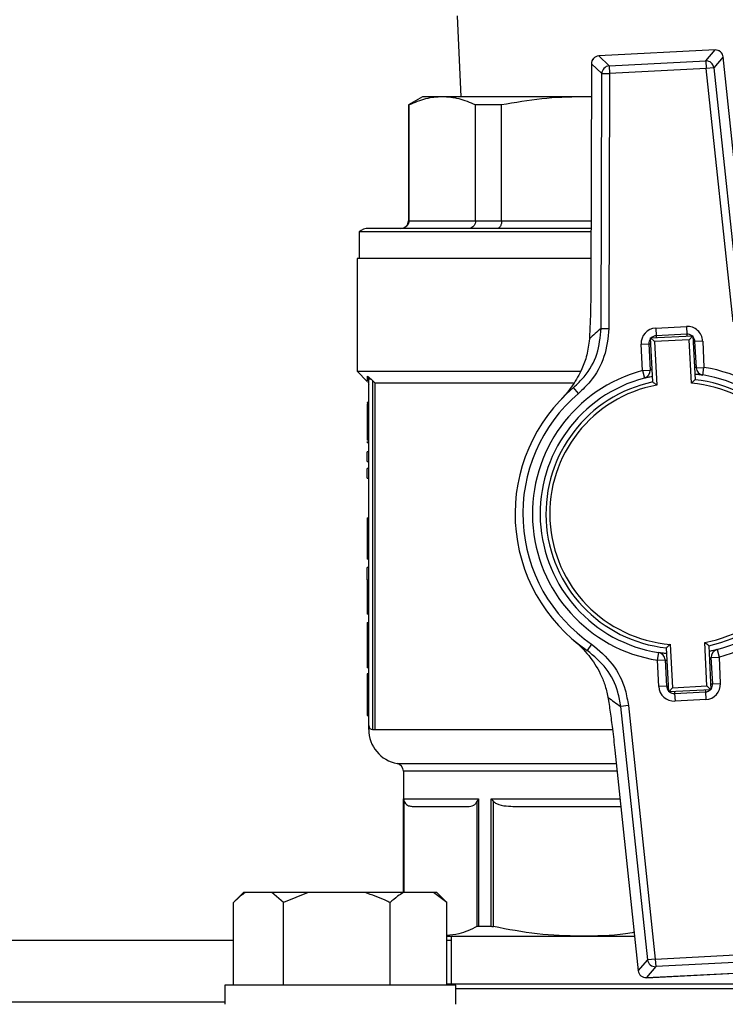
# Model space of a CAD drawing. Units: millimetres. Extents: x 60 to 6240, y 60 to 4395.
# Drawn here: x 1684 to 1775, y 3541 to 3668 of the extents above; entities that cross this region are included whole.
import ezdxf

# ---------------------------------------------------------------- set-up
doc = ezdxf.new("R2010")
doc.units = ezdxf.units.MM
doc.header["$LTSCALE"] = 15

msp = doc.modelspace()

# ---------------------------------------------------------------- linework, layer by layer
at = {"color": 7, "linetype": 'Continuous', "lineweight": 25}
for p, q in [((1740.5, 3668.9), (1740.96, 3658.4)), ((1773.97, 3664.47), (1758.85, 3663.69)), ((1773.97, 3664.47), (1758.85, 3663.69)), ((1758.85, 3663.69), (1760.21, 3662.4)), ((1758.85, 3663.69), (1758.85, 3663.69)), ((1772.75, 3663.05), (1773.97, 3664.47)), ((1773.97, 3664.47), (1773.97, 3664.47)), ((1757.91, 3662.69), (1757.83, 3633.89)), ((1757.91, 3662.69), (1757.84, 3633.89)), ((1759.26, 3661.41), (1757.91, 3662.69)), ((1757.91, 3662.69), (1757.91, 3662.69)), ((1760.21, 3662.4), (1772.75, 3663.05)), ((1760.21, 3662.4), (1760.26, 3661.4)), ((1772.75, 3663.05), (1772.8, 3662.05)), ((1775.01, 3663.58), (1773.8, 3662.16)), ((1778.05, 3634.94), (1775.01, 3663.58)), ((1778.05, 3634.94), (1775.01, 3663.58)), ((1775.01, 3663.58), (1775.01, 3663.58)), ((1759.18, 3628.33), (1759.26, 3661.41)), ((1759.26, 3661.41), (1760.26, 3661.4)), ((1760.26, 3661.4), (1760.18, 3628.32)), ((1772.8, 3662.05), (1760.26, 3661.4)), ((1773.8, 3662.16), (1772.8, 3662.05)), ((1776.3, 3629.16), (1772.8, 3662.05)), ((1773.8, 3662.16), (1777.29, 3629.26)), ((1736, 3658.4), (1734.15, 3657.33)), ((1734.15, 3657.33), (1734.15, 3642.3)), ((1734.23, 3657.33), (1734.15, 3657.33)), ((1734.23, 3642.3), (1734.23, 3657.33)), ((1738.55, 3658.4), (1736, 3658.4)), ((1756.68, 3658.4), (1738.55, 3658.4)), ((1746.25, 3657.33), (1742.87, 3657.33)), ((1742.87, 3642.3), (1742.87, 3657.33)), ((1746.25, 3642.3), (1746.25, 3657.33)), ((1757.89, 3658.4), (1756.68, 3658.4)), ((1757.89, 3658.34), (1756.68, 3658.4)), ((1734.15, 3642.3), (1734.23, 3642.3)), ((1734.23, 3642.3), (1742.87, 3642.3)), ((1742.87, 3642.3), (1746.25, 3642.3)), ((1746.25, 3642.3), (1757.85, 3642.3)), ((1727.75, 3640.86), (1727.75, 3637.4)), ((1757.85, 3640.86), (1727.75, 3640.86)), ((1727.5, 3637.4), (1727.5, 3622.75)), ((1757.84, 3637.4), (1727.5, 3637.4)), ((1757.83, 3633.89), (1757.84, 3633.89)), ((1759.18, 3628.33), (1760.18, 3628.32)), ((1766.25, 3628.37), (1770.25, 3628.57)), ((1766.25, 3628.37), (1766.3, 3627.37)), ((1770.25, 3628.57), (1770.3, 3627.57)), ((1765.57, 3627.08), (1771.06, 3627.36)), ((1765.86, 3621.37), (1765.57, 3627.08)), ((1765.57, 3627.08), (1766.09, 3626.61)), ((1770.59, 3626.84), (1766.09, 3626.61)), ((1766.09, 3626.61), (1766.38, 3620.96)), ((1770.3, 3627.57), (1766.3, 3627.37)), ((1766.3, 3627.37), (1766.32, 3627.12)), ((1770.3, 3627.57), (1770.31, 3627.32)), ((1771.06, 3627.36), (1770.59, 3626.84)), ((1770.88, 3621.2), (1770.59, 3626.84)), ((1771.06, 3627.36), (1771.36, 3621.65)), ((1771.1, 3626.61), (1771.35, 3626.63)), ((1772.35, 3626.68), (1771.35, 3626.63)), ((1771.53, 3623.21), (1771.35, 3626.63)), ((1772.35, 3626.68), (1772.52, 3623.26)), ((1764.36, 3626.27), (1765.36, 3626.32)), ((1764.53, 3622.85), (1764.36, 3626.27)), ((1765.36, 3626.32), (1765.61, 3626.33)), ((1765.36, 3626.32), (1765.53, 3622.9)), ((1727.5, 3622.75), (1728.81, 3621.44)), ((1727.5, 3622.75), (1756.48, 3622.75)), ((1764.53, 3622.85), (1765.53, 3622.9)), ((1764.53, 3622.85), (1764.79, 3621.88)), ((1771.53, 3623.21), (1772.52, 3623.26)), ((1772.37, 3622.27), (1772.52, 3623.26)), ((1729, 3576.75), (1729, 3621.72)), ((1729.31, 3621.72), (1729.5, 3621.54)), ((1729.8, 3621.25), (1729.5, 3621.54)), ((1729.5, 3621.54), (1729.5, 3576.25)), ((1729.8, 3621.25), (1755.59, 3621.25)), ((1729.8, 3621.25), (1729.8, 3576.25)), ((1756.25, 3619.89), (1755.6, 3620.65)), ((1729, 3618.7), (1728.8, 3618.7)), ((1728.8, 3618.7), (1728.8, 3618.64)), ((1729, 3618.52), (1728.8, 3618.52)), ((1729, 3616.34), (1728.8, 3616.34)), ((1729, 3613.81), (1728.8, 3613.81)), ((1728.8, 3613.64), (1728.8, 3613.46)), ((1729, 3613.46), (1728.8, 3613.46)), ((1728.8, 3611.05), (1728.8, 3612.29)), ((1729, 3612.29), (1728.8, 3612.29)), ((1728.8, 3611.05), (1729, 3611.05)), ((1728.8, 3608.9), (1728.8, 3610.14)), ((1729, 3610.14), (1728.8, 3610.14)), ((1728.8, 3608.9), (1729, 3608.9)), ((1728.8, 3603.74), (1729, 3603.74)), ((1728.8, 3603.74), (1728.8, 3601.6)), ((1729, 3601.6), (1728.8, 3601.6)), ((1729, 3599.38), (1728.8, 3599.38)), ((1729, 3598.36), (1728.8, 3598.36)), ((1728.8, 3595.68), (1728.8, 3597.29)), ((1729, 3597.29), (1728.8, 3597.29)), ((1728.8, 3595.68), (1729, 3595.68)), ((1728.8, 3595.68), (1728.8, 3592.26)), ((1729, 3592.26), (1728.8, 3592.26)), ((1728.8, 3592.26), (1728.8, 3591.21)), ((1729, 3591.21), (1728.8, 3591.21)), ((1728.8, 3590.12), (1728.8, 3586.32)), ((1728.8, 3590.12), (1729, 3590.12)), ((1757.93, 3587.33), (1757.36, 3586.51)), ((1768.12, 3587.31), (1768.42, 3581.67)), ((1772.91, 3581.9), (1772.62, 3587.54)), ((1773.14, 3587.13), (1773.43, 3581.42)), ((1729, 3586.32), (1728.8, 3586.32)), ((1728.8, 3586.32), (1728.8, 3585.27)), ((1766.48, 3585.24), (1766.64, 3586.23)), ((1767.94, 3581.14), (1767.65, 3586.85)), ((1773.47, 3585.6), (1774.47, 3585.65)), ((1774.21, 3586.62), (1774.47, 3585.65)), ((1774.47, 3585.65), (1774.64, 3582.24)), ((1729, 3585.27), (1728.8, 3585.27)), ((1728.8, 3585.27), (1728.8, 3584.26)), ((1766.48, 3585.24), (1767.48, 3585.29)), ((1766.65, 3581.82), (1766.48, 3585.24)), ((1767.48, 3585.29), (1767.65, 3581.88)), ((1773.65, 3582.19), (1773.47, 3585.6)), ((1729, 3584.26), (1728.8, 3584.26)), ((1729, 3583.49), (1728.8, 3583.49)), ((1767.65, 3581.88), (1766.65, 3581.82)), ((1767.65, 3581.88), (1767.9, 3581.89)), ((1768.42, 3581.67), (1772.91, 3581.9)), ((1772.91, 3581.9), (1773.43, 3581.42)), ((1773.4, 3582.17), (1773.65, 3582.19)), ((1773.65, 3582.19), (1774.64, 3582.24)), ((1729, 3580.77), (1728.8, 3580.77)), ((1768.42, 3581.67), (1767.94, 3581.14)), ((1773.43, 3581.42), (1767.94, 3581.14)), ((1768.69, 3581.18), (1768.7, 3580.93)), ((1768.7, 3580.93), (1772.7, 3581.14)), ((1768.7, 3580.93), (1768.76, 3579.93)), ((1772.69, 3581.39), (1772.7, 3581.14)), ((1772.7, 3581.14), (1772.75, 3580.14)), ((1762.71, 3579.35), (1761.72, 3579.24)), ((1765.21, 3546.35), (1761.72, 3579.24)), ((1762.71, 3579.35), (1766.2, 3546.45)), ((1772.75, 3580.14), (1768.76, 3579.93)), ((1728.8, 3578.06), (1729, 3578.06)), ((1729, 3576.25), (1729, 3576.75)), ((1729.5, 3576.25), (1729.8, 3576.25)), ((1729.8, 3576.25), (1760.62, 3576.25)), ((1760.95, 3573.57), (1763.99, 3544.93)), ((1760.95, 3573.57), (1763.99, 3544.93)), ((1760.95, 3573.57), (1760.95, 3573.57)), ((1732.68, 3571.83), (1761.14, 3571.83)), ((1733.5, 3570.84), (1733.5, 3555.07)), ((1761.24, 3570.84), (1733.5, 3570.84)), ((1733.52, 3567.25), (1743.24, 3567.25)), ((1733.52, 3567.25), (1733.6, 3566.9)), ((1733.52, 3555.07), (1733.52, 3567.25)), ((1733.6, 3555.07), (1733.6, 3566.9)), ((1743.24, 3567.25), (1743.05, 3566.9)), ((1743.05, 3566.9), (1743.05, 3550.66)), ((1743.24, 3567.25), (1743.24, 3550.7)), ((1744.88, 3550.7), (1744.88, 3567.25)), ((1744.88, 3567.25), (1745.18, 3566.9)), ((1744.88, 3567.25), (1761.62, 3567.25)), ((1745.18, 3550.66), (1745.18, 3566.9)), ((1712.75, 3555.07), (1711.72, 3554.04)), ((1712.97, 3555.07), (1712.75, 3555.07)), ((1716.42, 3555.07), (1712.97, 3555.07)), ((1717.93, 3553.77), (1716.42, 3555.07)), ((1721.16, 3555.07), (1716.42, 3555.07)), ((1721.16, 3555.07), (1717.93, 3553.77)), ((1728.55, 3555.07), (1721.16, 3555.07)), ((1733.5, 3555.07), (1728.55, 3555.07)), ((1737.43, 3555.07), (1733.5, 3555.07)), ((1739.15, 3553.77), (1737.43, 3555.07)), ((1737.86, 3555.07), (1737.43, 3555.07)), ((1738.89, 3554.04), (1737.86, 3555.07)), ((1711.46, 3543.07), (1711.46, 3553.77)), ((1717.93, 3543.07), (1717.93, 3553.77)), ((1731.78, 3543.07), (1731.78, 3553.77)), ((1738.88, 3554.03), (1739.15, 3553.77)), ((1739.15, 3543.07), (1739.15, 3553.77)), ((1743.24, 3550.7), (1744.88, 3550.7)), ((1711.46, 3548.87), (1457.54, 3548.87)), ((1739.15, 3549.4), (1756.59, 3549.4)), ((1739.7, 3548.87), (1739.15, 3548.87)), ((1739.7, 3549.4), (1739.7, 3543.19)), ((1756.59, 3549.4), (1763.52, 3549.4)), ((1763.99, 3544.93), (1765.21, 3546.35)), ((1766.2, 3546.45), (1765.21, 3546.35)), ((1766.2, 3546.45), (1778.74, 3547.1)), ((1766.2, 3546.45), (1766.25, 3545.46)), ((1778.8, 3546.1), (1766.25, 3545.46)), ((1763.99, 3544.93), (1763.99, 3544.93)), ((1766.25, 3545.46), (1765.04, 3544.04)), ((1765.04, 3544.04), (1780.15, 3544.82)), ((1765.04, 3544.03), (1780.15, 3544.81)), ((1765.04, 3544.04), (1765.04, 3544.03)), ((1710.31, 3543.07), (1710.31, 3540.57)), ((1740.31, 3543.07), (1710.31, 3543.07)), ((1800.02, 3543.19), (1739.15, 3543.19)), ((1740.31, 3540.57), (1740.31, 3543.07)), ((1798.7, 3542.57), (1740.31, 3542.57)), ((1710.31, 3540.87), (1458.7, 3540.87))]:
    msp.add_line(p, q, dxfattribs=at)
for centre, radius, start, end in [((1758.91, 3662.69), 1, 92.9577, 179.8572), ((1758.91, 3662.68), 1.01, 93.4329, 179.3819), ((1774.02, 3663.47), 1, 6.0581, 92.9577), ((1774.01, 3663.46), 1.01, 6.5334, 92.4824), ((1760.27, 3661.39), 1.01, 93.4329, 179.3819), ((1772.8, 3662.04), 1.01, 6.5334, 92.4824), ((1733.15, 3642.3), 1, 270, 0), ((1729, 3639.3), 2, 90, 128.6822), ((1779.46, 3604.23), 31.5, 130.0845, 133.8416), ((1766.36, 3626.37), 2, 92.9577, 182.9577), ((1770.35, 3626.58), 2, 2.9577, 92.9577), ((1766.36, 3626.37), 1, 141.548, 182.9577), ((1766.36, 3626.37), 1, 92.9577, 134.3673), ((1770.35, 3626.58), 1, 51.548, 92.9577), ((1770.35, 3626.58), 1, 2.9577, 44.3673), ((1769.5, 3604.25), 19.25, 104.9507, 260.9647), ((1764.53, 3622.85), 1, 284.9507, 2.9577), ((1772.52, 3623.26), 1, 182.9577, 260.9647), ((1769.5, 3604.25), 19.25, 284.9507, 80.9647), ((1769.5, 3604.25), 18.25, 104.9507, 260.9647), ((1769.5, 3604.25), 17.5, 281.9987, 83.9166), ((1769.5, 3604.25), 18.25, 284.9507, 80.9647), ((1769.5, 3604.25), 21.5, 130.2847, 235.6306), ((1769.5, 3604.25), 17.5, 101.9987, 263.9166), ((1769.5, 3604.25), 17, 100.5632, 265.3521), ((1769.5, 3604.25), 17, 280.5632, 85.3521), ((1769.5, 3604.25), 20.5, 130.2847, 235.6306), ((1766.48, 3585.24), 1, 2.9577, 80.9647), ((1774.47, 3585.65), 1, 104.9507, 182.9577), ((1768.65, 3581.93), 2, 182.9577, 272.9577), ((1768.65, 3581.93), 1, 182.9577, 224.3673), ((1772.65, 3582.13), 2, 272.9577, 2.9577), ((1772.65, 3582.13), 1, 321.548, 2.9577), ((1768.65, 3581.93), 1, 231.548, 272.9577), ((1772.65, 3582.13), 1, 272.9577, 314.3673), ((1779.41, 3605.3), 31.5, 232.0737, 235.8308), ((1729.5, 3576.75), 0.5, 180, 270), ((1733.5, 3576.25), 4.5, 180.0186, 259.5243), ((1732.5, 3570.84), 1, 0, 79.5243), ((1766.21, 3546.46), 1.01, 186.5334, 272.4824), ((1764.98, 3545.03), 1, 186.0581, 272.9577), ((1764.99, 3545.04), 1.01, 186.5334, 272.4824)]:
    msp.add_arc(centre, radius, start, end, dxfattribs=at)
for points, knots in [([(1738.55, 3658.4), (1737.83, 3658.35), (1736.38, 3658.26), (1734.95, 3657.64), (1734.23, 3657.33)], [0, 0, 0, 0, 0.497831, 1, 1, 1, 1]), ([(1742.87, 3657.33), (1742.16, 3657.64), (1740.73, 3658.26), (1739.28, 3658.35), (1738.55, 3658.4)], [0, 0, 0, 0, 0.49798, 1, 1, 1, 1]), ([(1756.68, 3658.4), (1754.94, 3658.35), (1751.44, 3658.26), (1747.99, 3657.64), (1746.25, 3657.33)], [0, 0, 0, 0, 0.4978306, 1, 1, 1, 1]), ([(1734.23, 3642.3), (1734.22, 3642.17), (1734.2, 3641.98), (1734.07, 3641.75), (1733.92, 3641.56), (1733.72, 3641.41), (1733.48, 3641.32), (1733.33, 3641.31), (1733.25, 3641.3)], [0, 0, 0, 0, 0.241534, 0.368511, 0.499382, 0.707251, 0.843111, 1, 1, 1, 1]), ([(1742.87, 3642.3), (1742.86, 3642.17), (1742.84, 3641.98), (1742.73, 3641.75), (1742.6, 3641.56), (1742.42, 3641.41), (1742.21, 3641.32), (1742.08, 3641.31), (1742.01, 3641.3)], [0, 0, 0, 0, 0.241522, 0.368501, 0.499382, 0.70723, 0.843096, 1, 1, 1, 1]), ([(1746.25, 3642.3), (1746.25, 3642.17), (1746.24, 3641.98), (1746.17, 3641.75), (1746.09, 3641.56), (1745.98, 3641.41), (1745.85, 3641.32), (1745.76, 3641.31), (1745.72, 3641.3)], [0, 0, 0, 0, 0.241534, 0.368511, 0.499382, 0.707251, 0.843111, 1, 1, 1, 1]), ([(1757.85, 3641.3), (1757.39, 3641.3), (1754.97, 3641.3), (1750.8, 3641.3), (1745.51, 3641.3), (1740.75, 3641.3), (1736.67, 3641.3), (1733.41, 3641.3), (1731.03, 3641.3), (1729.59, 3641.3), (1728.97, 3641.3), (1729.06, 3641.3), (1729.08, 3641.3)], [0, 0, 0, 0, 0.027606, 0.144638, 0.264443, 0.385686, 0.506928, 0.626734, 0.743765, 0.856868, 0.965125, 1, 1, 1, 1]), ([(1757.84, 3633.89), (1757.83, 3633.17), (1757.82, 3631.71), (1757.76, 3629.32), (1757.69, 3627.81), (1757.64, 3626.95)], [0, 0, 0, 0, 0.295846, 0.600561, 1, 1, 1, 1]), ([(1755.6, 3620.65), (1756.07, 3621.1), (1757.35, 3622.33), (1758.83, 3624.94), (1759.06, 3627.2), (1759.18, 3628.33)], [0, 0, 0, 0, 0.223253, 0.61167, 1, 1, 1, 1]), ([(1760.18, 3628.32), (1760.05, 3627.08), (1759.79, 3624.6), (1758.17, 3621.73), (1756.76, 3620.38), (1756.25, 3619.89)], [0, 0, 0, 0, 0.388439, 0.776809, 1, 1, 1, 1]), ([(1757.64, 3626.95), (1757.55, 3626.24), (1757.38, 3624.81), (1756.61, 3622.83), (1755.53, 3620.92), (1754.56, 3619.73), (1754.02, 3619.17), (1754.01, 3619.16)], [0, 0, 0, 0, 0.2120841, 0.4249044, 0.7086093, 0.9983385, 1, 1, 1, 1]), ([(1765.78, 3623.01), (1765.74, 3623), (1765.63, 3622.95), (1765.55, 3622.91), (1765.54, 3622.9), (1765.53, 3622.9)], [0, 0, 0, 0, 0.22232, 0.703129, 1, 1, 1, 1]), ([(1771.53, 3623.21), (1771.51, 3623.22), (1771.49, 3623.22), (1771.38, 3623.26), (1771.28, 3623.29), (1771.27, 3623.3)], [0, 0, 0, 0, 0.460612, 0.926243, 1, 1, 1, 1]), ([(1728.85, 3622.1), (1728.92, 3622.05), (1729.06, 3621.94), (1729.22, 3621.8), (1729.31, 3621.72)], [0, 0, 0, 0, 0.488683, 1, 1, 1, 1]), ([(1729, 3621.72), (1729, 3621.76), (1729, 3621.83), (1728.96, 3621.93), (1728.92, 3622.02), (1728.87, 3622.08), (1728.85, 3622.1)], [0, 0, 0, 0, 0.2511432, 0.5028676, 0.7530773, 1, 1, 1, 1]), ([(1728.85, 3621.48), (1728.85, 3621.46), (1728.85, 3621.41), (1728.85, 3621.82), (1728.85, 3622.1)], [0, 0, 0, 0, 0.332533, 1, 1, 1, 1]), ([(1764.79, 3621.88), (1764.8, 3621.89), (1764.82, 3621.89), (1765.04, 3621.95), (1765.4, 3622.04), (1765.71, 3622.1), (1765.82, 3622.13)], [0, 0, 0, 0, 0.195703, 0.50812, 0.81787, 1, 1, 1, 1]), ([(1771.36, 3621.65), (1771.35, 3621.65), (1771.34, 3621.64), (1771.29, 3621.59), (1771.18, 3621.49), (1771.04, 3621.35), (1770.93, 3621.25), (1770.88, 3621.2), (1770.88, 3621.2)], [0, 0, 0, 0, 0.152315, 0.304072, 0.506746, 0.770575, 0.995079, 1, 1, 1, 1]), ([(1771.32, 3622.41), (1771.38, 3622.4), (1771.64, 3622.38), (1771.98, 3622.33), (1772.31, 3622.28), (1772.35, 3622.28), (1772.37, 3622.27)], [0, 0, 0, 0, 0.089817, 0.391157, 0.6939, 1, 1, 1, 1]), ([(1728.85, 3621.4), (1728.9, 3621.35), (1728.98, 3621.24), (1728.99, 3621.11), (1729, 3621.04)], [0, 0, 0, 0, 0.500003, 1, 1, 1, 1]), ([(1766.38, 3620.96), (1766.38, 3620.96), (1766.33, 3621.01), (1766.21, 3621.1), (1766.05, 3621.22), (1765.94, 3621.31), (1765.88, 3621.36), (1765.87, 3621.37), (1765.86, 3621.37)], [0, 0, 0, 0, 0.004921, 0.229425, 0.493254, 0.695928, 0.847685, 1, 1, 1, 1]), ([(1728.8, 3618.52), (1728.8, 3618.33), (1728.8, 3617.89), (1728.8, 3617.16), (1728.8, 3616.62), (1728.8, 3616.34)], [0, 0, 0, 0, 0.27135, 0.6319, 1, 1, 1, 1]), ([(1728.8, 3616.34), (1728.8, 3616), (1728.8, 3615.42), (1728.8, 3614.65), (1728.8, 3614.14), (1728.8, 3613.85), (1728.8, 3613.82), (1728.8, 3613.81)], [0, 0, 0, 0, 0.25905, 0.449187, 0.640057, 0.817847, 1, 1, 1, 1]), ([(1728.8, 3601.6), (1728.8, 3601.28), (1728.8, 3600.63), (1728.8, 3599.86), (1728.8, 3599.48), (1728.8, 3599.38)], [0, 0, 0, 0, 0.418669, 0.840635, 1, 1, 1, 1]), ([(1728.8, 3599.38), (1728.8, 3599.17), (1728.8, 3598.77), (1728.8, 3598.41), (1728.8, 3598.38), (1728.8, 3598.36)], [0, 0, 0, 0, 0.332227, 0.665173, 1, 1, 1, 1]), ([(1755.63, 3587.82), (1755.64, 3587.82), (1756.33, 3587.23), (1757.59, 3585.95), (1758.88, 3583.97), (1759.68, 3582.1), (1759.92, 3581.01), (1760.05, 3580.46)], [0, 0, 0, 0, 0.001662, 0.341039, 0.669714, 0.833344, 1, 1, 1, 1]), ([(1757.93, 3587.33), (1758.89, 3586.52), (1760.81, 3584.91), (1762.27, 3581.95), (1762.59, 3580.03), (1762.71, 3579.35)], [0, 0, 0, 0, 0.3908747, 0.7817907, 1, 1, 1, 1]), ([(1768.12, 3587.31), (1768.12, 3587.31), (1768.07, 3587.26), (1767.96, 3587.15), (1767.82, 3587.02), (1767.72, 3586.92), (1767.66, 3586.86), (1767.65, 3586.85), (1767.65, 3586.85)], [0, 0, 0, 0, 0.0049213, 0.229425, 0.493254, 0.6959278, 0.8476845, 1, 1, 1, 1]), ([(1773.14, 3587.13), (1773.14, 3587.14), (1773.13, 3587.14), (1773.06, 3587.19), (1772.95, 3587.28), (1772.79, 3587.4), (1772.67, 3587.5), (1772.62, 3587.54), (1772.62, 3587.54)], [0, 0, 0, 0, 0.152315, 0.304072, 0.506746, 0.770575, 0.995079, 1, 1, 1, 1]), ([(1761.72, 3579.24), (1761.61, 3579.86), (1761.32, 3581.61), (1759.99, 3584.3), (1758.24, 3585.77), (1757.36, 3586.51)], [0, 0, 0, 0, 0.218126, 0.609027, 1, 1, 1, 1]), ([(1767.69, 3586.09), (1767.63, 3586.1), (1767.36, 3586.12), (1767.02, 3586.17), (1766.69, 3586.22), (1766.66, 3586.22), (1766.64, 3586.23)], [0, 0, 0, 0, 0.089817, 0.391157, 0.6939, 1, 1, 1, 1]), ([(1774.21, 3586.62), (1774.2, 3586.62), (1774.18, 3586.61), (1773.96, 3586.55), (1773.6, 3586.47), (1773.29, 3586.4), (1773.18, 3586.38)], [0, 0, 0, 0, 0.1957033, 0.5081195, 0.8178696, 1, 1, 1, 1]), ([(1767.48, 3585.29), (1767.49, 3585.29), (1767.51, 3585.28), (1767.62, 3585.24), (1767.72, 3585.21), (1767.73, 3585.21)], [0, 0, 0, 0, 0.4606117, 0.9262431, 1, 1, 1, 1]), ([(1773.22, 3585.49), (1773.26, 3585.51), (1773.37, 3585.55), (1773.45, 3585.59), (1773.46, 3585.6), (1773.47, 3585.6)], [0, 0, 0, 0, 0.22232, 0.703129, 1, 1, 1, 1]), ([(1728.8, 3583.49), (1728.8, 3583.47), (1728.8, 3583.44), (1728.8, 3583.04), (1728.8, 3582.55), (1728.8, 3581.88), (1728.8, 3581.25), (1728.8, 3580.89), (1728.8, 3580.77)], [0, 0, 0, 0, 0.3688005, 0.5374481, 0.6771666, 0.8180529, 0.9370276, 1, 1, 1, 1]), ([(1728.8, 3580.77), (1728.8, 3580.42), (1728.8, 3579.83), (1728.8, 3579.12), (1728.8, 3578.58), (1728.8, 3578.12), (1728.8, 3578.08), (1728.8, 3578.06)], [0, 0, 0, 0, 0.17888, 0.298255, 0.417361, 0.624596, 1, 1, 1, 1]), ([(1760.05, 3580.46), (1760.15, 3579.82), (1760.35, 3578.52), (1760.66, 3576.19), (1760.85, 3574.5), (1760.95, 3573.57)], [0, 0, 0, 0, 0.3032805, 0.6151195, 1, 1, 1, 1]), ([(1733.6, 3566.9), (1733.65, 3566.81), (1733.86, 3566.45), (1734.27, 3566.3), (1734.61, 3566.27), (1734.77, 3566.25)], [0, 0, 0, 0, 0.159979, 0.603292, 1, 1, 1, 1]), ([(1741.87, 3566.25), (1742.12, 3566.28), (1742.48, 3566.31), (1742.88, 3566.59), (1743, 3566.82), (1743.05, 3566.9)], [0, 0, 0, 0, 0.629692, 0.869961, 1, 1, 1, 1]), ([(1745.18, 3566.9), (1745.31, 3566.81), (1745.81, 3566.45), (1746.81, 3566.3), (1747.63, 3566.27), (1748.02, 3566.25)], [0, 0, 0, 0, 0.159979, 0.603292, 1, 1, 1, 1]), ([(1734.77, 3566.25), (1735.03, 3566.25), (1735.53, 3566.25), (1737.08, 3566.25), (1739.13, 3566.25), (1740.96, 3566.25), (1741.87, 3566.25)], [0, 0, 0, 0, 0.248874, 0.5, 0.751126, 1, 1, 1, 1]), ([(1748.02, 3566.25), (1749.29, 3566.25), (1751.83, 3566.25), (1756.08, 3566.25), (1759.41, 3566.25), (1761.34, 3566.25), (1761.73, 3566.25)], [0, 0, 0, 0, 0.30573, 0.614228, 0.922725, 1, 1, 1, 1]), ([(1712.97, 3555.07), (1712.75, 3554.92), (1712.23, 3554.56), (1711.74, 3554.06), (1711.46, 3553.77)], [0, 0, 0, 0, 0.421442, 1, 1, 1, 1]), ([(1731.78, 3553.77), (1731.57, 3553.88), (1730.52, 3554.39), (1729.42, 3554.77), (1728.55, 3555.07)], [0, 0, 0, 0, 0.206692, 1, 1, 1, 1]), ([(1733.5, 3555.07), (1733.25, 3554.92), (1732.66, 3554.56), (1732.1, 3554.06), (1731.78, 3553.77)], [0, 0, 0, 0, 0.4214422, 1, 1, 1, 1]), ([(1743.05, 3550.66), (1742.27, 3550.29), (1740.98, 3549.68), (1739.67, 3549.56), (1739.15, 3549.52)], [0, 0, 0, 0, 0.603626, 1, 1, 1, 1]), ([(1743.24, 3550.7), (1743.18, 3550.7), (1743.1, 3550.69), (1743.05, 3550.67), (1743.05, 3550.66)], [0, 0, 0, 0, 0.825799, 1, 1, 1, 1]), ([(1744.88, 3550.7), (1744.96, 3550.7), (1745.05, 3550.69), (1745.16, 3550.67), (1745.18, 3550.66)], [0, 0, 0, 0, 0.825799, 1, 1, 1, 1]), ([(1756.59, 3549.4), (1754.68, 3549.46), (1750.85, 3549.57), (1747.08, 3550.3), (1745.18, 3550.66)], [0, 0, 0, 0, 0.497479, 1, 1, 1, 1]), ([(1763.46, 3549.92), (1763.09, 3549.85), (1760.82, 3549.46), (1758.51, 3549.43), (1756.59, 3549.4)], [0, 0, 0, 0, 0.1637508, 1, 1, 1, 1])]:
    msp.add_open_spline(points, degree=3, knots=knots, dxfattribs=at)
msp.add_open_spline([(1729.31, 3621.72), (1729.27, 3621.72), (1729.18, 3621.72), (1729.08, 3621.72), (1729.01, 3621.72), (1729.01, 3621.72), (1729, 3621.72)], degree=3, dxfattribs=at)

doc.saveas('drawing.dxf')
